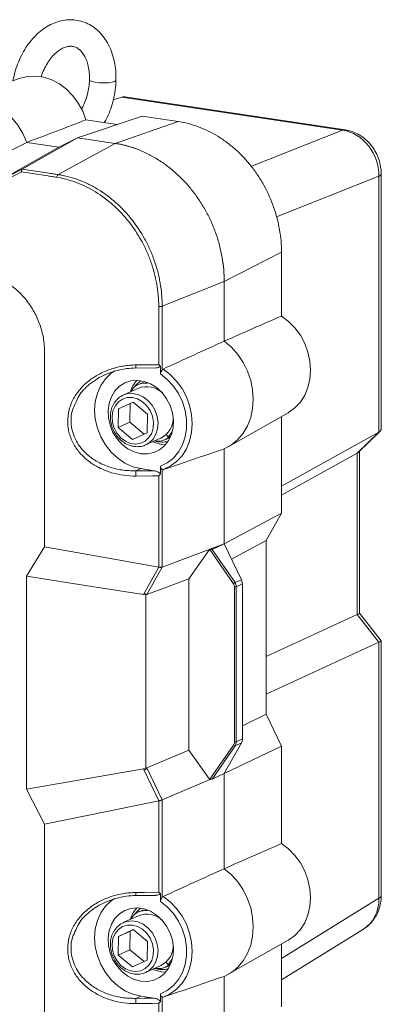
# Model space of a CAD drawing. Units: millimetres. Extents: x 1 to 841, y 0 to 593.
# Drawn here: x 708 to 751, y 409 to 526 of the extents above; entities that cross this region are included whole.
import ezdxf

# ---------------------------------------------------------------- set-up
doc = ezdxf.new("R2010")
doc.units = ezdxf.units.MM

msp = doc.modelspace()

# ---------------------------------------------------------------- linework, layer by layer
at = {"color": 7, "linetype": 'Continuous', "lineweight": 15}
for p, q in [((708.27379507, 519.47898803), (700.50126233, 516.8533826)), ((719.34118801, 516.89264117), (720.35417781, 517.21416536)), ((746.6275763, 513.28815125), (720.35417781, 517.21416536)), ((746.93162704, 513.31986371), (720.72382357, 517.23607601)), ((722.7781272, 514.95613042), (715.09582149, 512.38054619)), ((719.78882429, 513.95393162), (716.09056157, 514.50656023)), ((727.05110126, 514.31762313), (722.7781272, 514.95613042)), ((727.05110126, 514.31762313), (719.55110142, 511.71479707)), ((735.72861326, 508.96552135), (746.6275763, 513.28815125)), ((708.50799696, 508.64560879), (715.09582149, 512.38054619)), ((715.09582149, 512.38054619), (712.84415603, 511.26811918)), ((719.55110142, 511.71479707), (715.09582149, 512.38054619)), ((705.7470609, 507.24445791), (712.84415603, 511.26811918)), ((712.84415603, 511.26811918), (709.05431129, 511.83443282)), ((712.77605379, 507.99169005), (719.55110142, 511.71479707)), ((705.7470609, 507.24445791), (708.50799696, 508.64560879)), ((708.40663394, 508.31519478), (705.64569835, 506.91404411)), ((750.95176944, 507.81897958), (738.75849731, 502.9830173)), ((750.95176944, 477.35563125), (750.95176944, 507.81897958)), ((751.22424983, 477.78202206), (751.22424983, 508.11273326)), ((739.35949725, 498.75015692), (732.54029576, 495.28626779)), ((739.35949725, 491.16418594), (739.35949725, 498.75015692)), ((725.15365512, 492.34235174), (732.54029576, 495.28626779)), ((732.54029576, 488.1758373), (732.54029576, 495.28626779)), ((725.15365512, 492.34235174), (725.15352992, 484.74964276)), ((711.15758721, 463.71626014), (711.15758721, 486.91641797)), ((724.95068353, 484.27736768), (724.95068353, 485.20128468)), ((722.0202557, 484.97257865), (724.41475754, 485.0021103)), ((722.9054594, 483.26114238), (722.40545932, 483.03699847)), ((722.32974354, 482.56470202), (720.52974334, 481.75778401)), ((719.95347889, 480.12209805), (721.71070399, 480.92475958)), ((719.95347889, 480.12209805), (721.35347838, 480.74970065)), ((721.30197538, 478.52742469), (721.35347838, 480.74970065)), ((721.35347838, 480.74970065), (721.71992263, 480.91708395)), ((721.71070399, 480.92475958), (723.41643255, 479.5051442)), ((719.9019759, 477.89982209), (719.95347889, 480.12209805)), ((723.41643255, 479.5051442), (723.36492955, 477.28287184)), ((733.0253995, 475.60502876), (740.15684515, 479.66070106)), ((719.9019759, 477.89982209), (721.30197538, 478.52742469)), ((722.99848347, 477.11548603), (721.30197538, 478.52742469)), ((739.35949725, 467.71060773), (739.35949725, 479.20724386)), ((721.60770446, 476.48020851), (719.9019759, 477.89982209)), ((723.36492955, 477.28287184), (721.60770446, 476.48020851)), ((725.86630609, 476.7453512), (725.62443172, 477.0580854)), ((725.86630609, 476.7453512), (726.28916387, 477.34810345)), ((750.95176944, 477.35563125), (739.35949527, 470.93253576)), ((748.35368796, 474.84608355), (750.95176944, 477.35563125)), ((748.48608763, 474.94239561), (751.08416265, 477.45194517)), ((723.18866442, 475.82649888), (724.98866463, 476.63341689)), ((723.18866442, 475.82649888), (723.44365005, 475.96079011)), ((725.08420077, 475.89120479), (725.5638845, 475.85257689)), ((725.65413261, 476.49338583), (726.11137474, 476.69836187)), ((726.19624667, 476.89325952), (725.86630609, 476.7453512)), ((732.54029576, 464.04387039), (732.54029576, 475.36138225)), ((739.35949652, 469.86253998), (748.35368796, 474.84608355)), ((748.35368796, 455.62692161), (748.35368796, 474.84608355)), ((748.62617481, 455.78803719), (748.62617481, 475.07770798)), ((722.01408705, 472.73357225), (722.60920078, 473.00035443)), ((722.60920078, 473.00035443), (724.21305252, 472.76069208)), ((724.95068353, 472.35565888), (724.95068353, 473.27957588)), ((725.15352992, 472.8997733), (725.15352992, 461.2830619)), ((724.75798854, 461.27681102), (724.75798854, 472.15489458)), ((739.35949725, 467.71060773), (732.54029576, 464.04387039)), ((737.54083892, 464.4567398), (739.35949725, 467.71060773)), ((737.54083892, 464.4567398), (733.40931766, 462.23518672)), ((737.54083892, 443.76659949), (737.54083892, 464.4567398)), ((708.99252576, 460.19544694), (711.15758721, 463.71626014)), ((725.15352992, 461.2830619), (732.54029576, 464.04387039)), ((730.79844405, 463.36171655), (728.32815848, 459.89543545)), ((730.79844405, 463.36171655), (732.54029576, 464.04387039)), ((730.79844405, 463.36171655), (730.82960641, 463.36171727)), ((733.64499125, 459.28253836), (730.82960641, 463.36171727)), ((731.10044544, 463.39840315), (732.54029576, 464.04387039)), ((731.10044544, 463.39840315), (733.83249274, 459.43996591)), ((732.54029576, 464.04387039), (734.58933029, 459.7792469)), ((722.93299643, 458.01800103), (724.7574746, 461.27689698)), ((725.15226586, 461.28258328), (723.33484459, 458.02918185)), ((708.99252576, 434.86267237), (708.99252576, 460.19544694)), ((723.33484459, 458.02918185), (728.32815848, 459.89543545)), ((728.32815848, 459.89543545), (728.32815848, 439.49229627)), ((733.83249274, 459.43996591), (734.58933029, 459.7792469)), ((733.76102106, 440.46741608), (733.76102106, 458.92031571)), ((734.7053572, 459.27894609), (733.97752599, 458.95266828)), ((733.97752599, 458.95266828), (733.97752599, 440.49976866)), ((734.7053572, 459.27894609), (734.7053572, 440.82604646)), ((723.19530381, 437.17796683), (723.19530381, 458.11840866)), ((737.54084026, 450.63314197), (748.35368796, 455.62692161)), ((750.95176944, 452.3409152), (748.35368796, 455.62692161)), ((751.22259105, 452.50681123), (748.62617429, 455.79071572)), ((751.22424983, 422.17132054), (751.22424983, 452.50203175)), ((737.54083994, 446.14724705), (750.95176944, 452.3409152)), ((750.95176944, 421.87756686), (750.95176944, 452.3409152)), ((737.54083892, 443.76659949), (734.70535709, 442.41062888)), ((739.35949725, 439.96921007), (737.54083892, 443.76659949)), ((733.97752599, 440.49976866), (734.7053572, 440.82604646)), ((723.33484459, 437.37841833), (728.32815848, 439.49229627)), ((728.32815848, 439.49229627), (730.79844405, 436.02601532)), ((730.82960641, 436.02601604), (733.64499125, 440.10519469)), ((733.83249274, 440.02114029), (731.10044544, 436.06270192)), ((734.58933029, 440.36042128), (732.54029576, 436.70816916)), ((739.35949725, 439.96921007), (732.54029576, 436.70816916)), ((734.58933029, 440.36042128), (733.83249274, 440.02114029)), ((739.35949725, 428.37900594), (739.35949725, 439.96921007)), ((724.7574746, 433.46962515), (722.93299643, 437.27397356)), ((723.33484459, 437.37841833), (725.15226586, 433.58051743)), ((725.15352992, 433.58104102), (730.93953532, 436.03050176)), ((730.82960641, 436.02601604), (730.79844405, 436.02601532)), ((731.10044544, 436.06270192), (732.54029576, 436.70816916)), ((732.54029576, 425.3906573), (732.54029576, 436.70816916)), ((711.15758721, 430.69481218), (708.99252576, 434.86267237)), ((724.75798854, 422.59164725), (724.75798854, 433.46973081)), ((725.15226586, 433.58050844), (725.15352992, 433.58104102)), ((725.15352992, 433.58104102), (725.15352992, 421.96432962)), ((711.15758721, 407.49465435), (711.15758721, 430.69481218)), ((722.0202557, 422.18740045), (724.41475754, 422.2169321)), ((724.95068353, 421.49218947), (724.95068353, 422.41610647)), ((739.35949527, 414.69832674), (750.95176944, 421.87756686)), ((722.32974354, 419.77952382), (720.52974334, 418.9726058)), ((722.9054594, 420.47596237), (722.40545932, 420.25181847)), ((719.9019759, 415.11464569), (719.95347889, 417.33691804)), ((719.95347889, 417.33691804), (721.71070399, 418.13958138)), ((719.95347889, 417.33691804), (721.35347838, 417.96452064)), ((721.30197538, 415.74224829), (721.35347838, 417.96452064)), ((721.35347838, 417.96452064), (721.71992263, 418.13190755)), ((721.71070399, 418.13958138), (723.41643255, 416.71996779)), ((739.359494, 412.16367663), (749.10617905, 418.19992053)), ((723.41643255, 416.71996779), (723.36492955, 414.49769184)), ((733.0253995, 412.81985056), (740.15684515, 416.87552285)), ((739.35949725, 408.92966089), (739.35949725, 416.42206386)), ((719.9019759, 415.11464569), (721.30197538, 415.74224829)), ((721.60770446, 413.6950303), (719.9019759, 415.11464569)), ((722.99848347, 414.33030783), (721.30197538, 415.74224829)), ((723.36492955, 414.49769184), (721.60770446, 413.6950303)), ((723.18866442, 413.04132067), (724.98866463, 413.84823869)), ((725.86630609, 413.960173), (725.62443172, 414.27290719)), ((725.65413261, 413.70820583), (726.11137474, 413.91318187)), ((725.86630609, 413.960173), (726.28916387, 414.56292524)), ((726.19624667, 414.10808131), (725.86630609, 413.960173)), ((723.18866442, 413.04132067), (723.44365005, 413.17561191)), ((725.08420077, 413.10602478), (725.5638845, 413.06740049)), ((732.54029576, 405.46577176), (732.54029576, 412.57620224)), ((722.01408705, 409.94839404), (722.60920078, 410.21517623)), ((722.60920078, 410.21517623), (724.21305252, 409.97551387)), ((724.95068353, 409.57048067), (724.95068353, 410.49439767))]:
    msp.add_line(p, q, dxfattribs=at)
at = {"color": 7, "linetype": 'Continuous', "lineweight": 15, "flags": 128}
for points in [[(708.27379507, 519.47898803), (708.2752404, 519.47947013), (709.18004321, 519.6891108), (710.12328615, 519.72294917), (711.07945645, 519.58006936), (712.02269939, 519.26433483), (712.92750219, 518.78428616), (713.76940063, 518.15290597), (714.52562098, 517.38726745), (715.17571884, 516.50807193), (715.70211144, 515.53910151), (716.09056157, 514.50656023)], [(716.50963168, 519.29577851), (716.56409381, 519.205198), (716.79617888, 519.09290024), (717.18360224, 519.00010006), (717.67963878, 518.93798554), (718.22445964, 518.91405451), (718.75234457, 518.93118891), (719.19963097, 518.98732556), (719.51236354, 519.07569278), (719.65282834, 519.18563047), (719.65852458, 519.21251715)], [(709.05431129, 511.83443282), (708.58335119, 512.89247348), (707.98167208, 513.87739695), (707.26362731, 514.76572739), (706.44633507, 515.53627097), (705.54928481, 516.17066046), (704.59386299, 516.65377514), (703.60285299, 516.97408544), (702.59988672, 517.12395794), (701.60887995, 517.09981891), (700.65345812, 516.90224014), (699.75640786, 516.53594174), (699.58517751, 516.44271811)], [(699.58517751, 516.44271811), (699.75640786, 516.53594174), (700.65345812, 516.90224014), (701.60887995, 517.09981891), (702.59988672, 517.12395794), (703.60285299, 516.97408544), (704.59386299, 516.65377514), (705.54928481, 516.17066046), (706.44633507, 515.53627097), (707.26362731, 514.76572739), (707.98167208, 513.87739695), (708.58335119, 512.89247348), (709.05431129, 511.83443282)], [(746.93212809, 513.31978966), (746.86191196, 513.32604857), (746.6275763, 513.28815125)], [(724.75798854, 485.37682726), (724.75798854, 488.81145985), (724.75736917, 492.28542893)], [(739.35949725, 491.16418594), (740.20087627, 490.52748943), (740.95560612, 489.75658255), (741.60320045, 488.87239238), (742.12607649, 487.89892054), (742.51004544, 486.86259412), (742.74467377, 485.79154965), (742.82359943, 484.71485893), (742.74467377, 483.66175941), (742.51004544, 482.66083561), (742.12607649, 481.73926157), (741.60320045, 480.92205567), (740.95560612, 480.23140277), (740.20087627, 479.68605331), (740.15684515, 479.66070106)], [(732.54029576, 475.36138225), (733.39100494, 475.83316428), (734.14859965, 476.4581994), (734.79489705, 477.22149176), (735.31439849, 478.10473155), (735.6946315, 479.08673146), (735.9264853, 480.14393071), (736.00439149, 481.25097077), (735.9264853, 482.38129734), (735.6946315, 483.50778807), (735.31439849, 484.60342205), (734.79489705, 485.64191925), (734.14859965, 486.59836488), (733.39100494, 487.44981001), (732.54029576, 488.1758373)], [(732.54029576, 488.1758373), (733.39100494, 487.44981001), (734.14859965, 486.59836488), (734.79489705, 485.64191925), (735.31439849, 484.60342205), (735.6946315, 483.50778807), (735.9264853, 482.38129734), (736.00439149, 481.25097077), (735.9264853, 480.14393071), (735.6946315, 479.08673146), (735.31439849, 478.10473155), (734.79489705, 477.22149176), (734.14859965, 476.4581994), (733.39100494, 475.83316428), (732.54029576, 475.36138225)], [(722.03788793, 485.34327967), (723.03675461, 485.35559887), (724.75798854, 485.37682726)], [(719.50171585, 484.64637845), (719.07758722, 484.35040604), (718.40038931, 483.6962831), (717.85107137, 482.90336269), (717.44632572, 481.99574234), (717.19845708, 481.0009963), (717.11498893, 479.94935281), (717.19845708, 478.87276416), (717.44632572, 477.80394227), (717.85107137, 476.77536024), (718.40038931, 475.81827331), (719.07758722, 474.96176042), (719.86209486, 474.23184927), (720.73007064, 473.65071499), (721.65514364, 473.23601689), (722.60920078, 473.00035443)], [(722.01408705, 484.98957894), (722.01873412, 484.97364071), (722.02026368, 484.97257887)], [(724.95068353, 473.27957588), (725.76639493, 473.69089425), (726.48735941, 474.26538562), (727.091955, 474.98580451), (727.56202467, 475.83053745), (727.88346349, 476.77423487), (728.04663803, 477.78857431), (728.04663803, 478.84311876), (727.88346349, 479.9062243), (727.56202467, 480.94598464), (727.091955, 481.93120188), (726.48735941, 482.8323093), (725.76639493, 483.62226523), (724.95068353, 484.27736768)], [(725.27238385, 484.85863301), (726.1149243, 484.21149324), (726.87001548, 483.43119823), (727.5174485, 482.53862642), (728.03990514, 481.5576535), (728.42340307, 480.51453181), (728.65768297, 479.43716312), (728.73647958, 478.35437088), (728.65768297, 477.29513128), (728.42340307, 476.28777913), (728.03990514, 475.35926725), (727.5174485, 474.53443494), (726.87001548, 473.83535398), (726.1149243, 473.28072438), (725.27238385, 472.88538498)], [(722.60920078, 474.78169265), (723.39368906, 474.75344366), (724.14605088, 474.90430497), (724.83550188, 475.2280996), (725.43380638, 475.71156958), (725.91646467, 476.3349254), (726.26373241, 477.07264368), (726.46137563, 477.89452556), (726.50131594, 478.76691555), (726.38190797, 479.65410655), (726.10804909, 480.51977544), (725.69094711, 481.32847688), (725.14767506, 482.04710245), (724.50048078, 482.64623959), (723.77585779, 483.10135041), (723.00346775, 483.3938071), (722.21494027, 483.51163616), (721.44255022, 483.4500148), (720.71792724, 483.21146371), (720.07073295, 482.80574607), (719.5274609, 482.24948197), (719.11035892, 481.565435), (718.83649359, 480.78161213), (718.71709207, 479.93010625), (718.75703238, 479.04577976), (718.9546756, 478.16483052), (719.30193689, 477.3233293), (719.78460163, 476.55572598), (720.38290613, 475.89344762), (721.07235068, 475.36360567), (721.82471895, 474.98789368), (722.60920078, 474.78169265)], [(723.44365005, 475.96079011), (723.61226396, 476.07421006), (724.07281635, 476.52251133), (724.4140382, 477.09316727), (724.61752084, 477.75541899), (724.6723081, 478.47355635), (724.57543834, 479.20887181), (724.33213154, 479.92171954), (723.95551186, 480.57367267), (723.46587854, 481.1295826), (722.88962831, 481.55948158), (722.25782944, 481.8401884), (721.6045441, 481.95657735), (720.964983, 481.90237219), (720.59157016, 481.78441007)], [(719.55419197, 480.45441048), (719.29983222, 479.86337659), (719.19372263, 479.19940262), (719.24252852, 478.50420144), (719.44318501, 477.82146167), (719.78307767, 477.1940787), (720.24085553, 476.66147482), (720.78775383, 476.2571148), (721.38941358, 476.00640599), (722.00801731, 475.9251036), (722.60470872, 476.01831224), (723.1419865, 476.28017853), (723.5860982, 476.6942459), (723.90913721, 477.23449784), (724.09080431, 477.86699094), (724.11968521, 478.5519796), (723.99396035, 479.24642592), (723.72154036, 479.90669445), (723.31953052, 480.49129855), (722.81320487, 480.96350063), (722.23436077, 481.29364143), (721.61937683, 481.46096671), (721.00690287, 481.45496564), (720.43540805, 481.27601779), (719.94081285, 480.9353656), (719.55419197, 480.45441048)], [(724.0378357, 476.20717093), (724.29971894, 476.09740582), (725.08420077, 475.89120479)], [(722.01408705, 472.73357225), (723.01295373, 472.74589145), (724.21305252, 472.76069208)], [(724.75798854, 472.15489458), (724.01509546, 472.14573147), (722.03788793, 472.12134699)], [(711.15758721, 463.71626014), (718.77367921, 462.35019223), (724.7577482, 461.27685419)], [(708.99252576, 460.19544694), (716.79918963, 458.97607739), (722.93299643, 458.01800103)], [(708.99252576, 434.86267237), (716.7991887, 436.21300042), (722.93299596, 437.27397335)], [(711.15758721, 430.69481218), (718.77366165, 432.24873561), (724.75772139, 433.46967457)], [(739.35949725, 428.37900594), (740.20087627, 427.74231123), (740.95560612, 426.97140434), (741.60320045, 426.08721238), (742.12607649, 425.11374053), (742.51004544, 424.07741412), (742.74467377, 423.00636964), (742.82359943, 421.92968252), (742.74467377, 420.87657941), (742.51004544, 419.8756556), (742.12607649, 418.95408157), (741.60320045, 418.13687567), (740.95560612, 417.44622457), (740.20087627, 416.90087511), (740.15684515, 416.87552285)], [(732.54029576, 412.57620224), (733.39100494, 413.04798787), (734.14859965, 413.6730194), (734.79489705, 414.43631356), (735.31439849, 415.31955335), (735.6946315, 416.30155146), (735.9264853, 417.35875071), (736.00439149, 418.46579436), (735.9264853, 419.59611734), (735.6946315, 420.72260806), (735.31439849, 421.81824384), (734.79489705, 422.85674105), (734.14859965, 423.81318487), (733.39100494, 424.66463361), (732.54029576, 425.3906573)], [(732.54029576, 425.3906573), (733.39100494, 424.66463361), (734.14859965, 423.81318487), (734.79489705, 422.85674105), (735.31439849, 421.81824384), (735.6946315, 420.72260806), (735.9264853, 419.59611734), (736.00439149, 418.46579436), (735.9264853, 417.35875071), (735.6946315, 416.30155146), (735.31439849, 415.31955335), (734.79489705, 414.43631356), (734.14859965, 413.6730194), (733.39100494, 413.04798787), (732.54029576, 412.57620224)], [(722.01408705, 422.20440073), (722.01873412, 422.1884625), (722.02026368, 422.18740246)], [(722.03788793, 422.55809967), (723.03675461, 422.57041886), (724.75798854, 422.59164725)], [(725.27238385, 422.0734548), (726.1149243, 421.42631503), (726.87001548, 420.64602003), (727.5174485, 419.75344821), (728.03990514, 418.7724753), (728.42340307, 417.72935181), (728.65768297, 416.65198311), (728.73647958, 415.56919448), (728.65768297, 414.50995128), (728.42340307, 413.50259913), (728.03990514, 412.57408904), (727.5174485, 411.74925673), (726.87001548, 411.05017577), (726.1149243, 410.49554618), (725.27238385, 410.10020678)], [(719.50171585, 421.86119845), (719.07758722, 421.56522964), (718.40038931, 420.91110309), (717.85107137, 420.11818449), (717.44632572, 419.21056413), (717.19845708, 418.2158199), (717.11498893, 417.1641764), (717.19845708, 416.08758775), (717.44632572, 415.01876407), (717.85107137, 413.99018204), (718.40038931, 413.0330933), (719.07758722, 412.17658401), (719.86209486, 411.44667107), (720.73007064, 410.86553499), (721.65514364, 410.45083689), (722.60920078, 410.21517623)], [(722.60920078, 411.99651264), (723.39368906, 411.96826365), (724.14605088, 412.11912677), (724.83550188, 412.4429214), (725.43380638, 412.92639317), (725.91646467, 413.549749), (726.26373241, 414.28746547), (726.46137563, 415.10934556), (726.50131594, 415.98173914), (726.38190797, 416.86893015), (726.10804909, 417.73459543), (725.69094711, 418.54329688), (725.14767506, 419.26192604), (724.50048078, 419.86105958), (723.77585779, 420.31617221), (723.00346775, 420.60862889), (722.21494027, 420.72645796), (721.44255022, 420.6648366), (720.71792724, 420.4262837), (720.07073295, 420.02056967), (719.5274609, 419.46430197), (719.11035892, 418.780255), (718.83649359, 417.99643572), (718.71709207, 417.14492984), (718.75703238, 416.26059976), (718.9546756, 415.37965232), (719.30193689, 414.53815289), (719.78460163, 413.77054958), (720.38290613, 413.10826942), (721.07235068, 412.57842747), (721.82471895, 412.20271367), (722.60920078, 411.99651264)], [(724.95068353, 410.49439767), (725.76639493, 410.90571784), (726.48735941, 411.48020742), (727.091955, 412.20062631), (727.56202467, 413.04535924), (727.88346349, 413.98905487), (728.04663803, 415.00339431), (728.04663803, 416.05793876), (727.88346349, 417.12104429), (727.56202467, 418.16080643), (727.091955, 419.14602368), (726.48735941, 420.0471311), (725.76639493, 420.83708883), (724.95068353, 421.49218947)], [(719.55419197, 417.66923228), (719.29983222, 417.07820019), (719.19372263, 416.41422262), (719.24252852, 415.71902504), (719.44318501, 415.03628166), (719.78307767, 414.40889869), (720.24085553, 413.87629482), (720.78775383, 413.47193659), (721.38941358, 413.22122778), (722.00801731, 413.1399236), (722.60470872, 413.23313224), (723.1419865, 413.49500032), (723.5860982, 413.9090677), (723.90913721, 414.44932143), (724.09080431, 415.08181093), (724.11968521, 415.76679959), (723.99396035, 416.46124952), (723.72154036, 417.12151624), (723.31953052, 417.70611855), (722.81320487, 418.17832423), (722.23436077, 418.50846142), (721.61937683, 418.67578671), (721.00690287, 418.66978564), (720.43540805, 418.49083779), (719.94081285, 418.1501856), (719.55419197, 417.66923228)], [(723.44365005, 413.17561191), (723.61226396, 413.28903185), (724.07281635, 413.73733133), (724.4140382, 414.30798726), (724.61752084, 414.97023898), (724.6723081, 415.68837634), (724.57543834, 416.42369181), (724.33213154, 417.13654133), (723.95551186, 417.78849266), (723.46587854, 418.34440259), (722.88962831, 418.77430158), (722.25782944, 419.05501019), (721.6045441, 419.17139915), (720.964983, 419.11719219), (720.59157016, 418.99923006)], [(724.0378357, 413.42199092), (724.29971894, 413.31222581), (725.08420077, 413.10602478)], [(722.01408705, 409.94839404), (723.01295373, 409.96071324), (724.21305252, 409.97551387)], [(724.75798854, 409.36971458), (724.01509546, 409.36055146), (722.03788793, 409.33616699)], [(725.15352992, 410.1145933), (725.15352992, 409.14866911), (725.15352992, 405.28496517), (725.15365512, 402.52185571)]]:
    msp.add_lwpolyline(points, dxfattribs=at)
at = {"color": 7, "linetype": 'Continuous', "lineweight": 15}
for centre, radius, start, end in [((713.08212437, 507.58347302), 0.51021598, 126.8616146721, 167.9183818114), ((750.85672736, 508.18041303), 0.37372066, 284.7328889566, 349.5513716575), ((720.00780537, 485.25402664), 2.03204363, 352.0386660195, 2.5174005207), ((724.95495943, 481.07859073), 3.72996146, 139.2441136843, 163.7659286334), ((724.28842188, 481.02351695), 2.96108102, 124.1942392733, 144.8773999692), ((721.50709661, 479.59905492), 2.36938089, 112.7306204782, 149.8264947758), ((723.32800489, 480.08526275), 2.67285331, 46.4086639593, 111.9304932698), ((723.76781755, 479.04865043), 2.70625583, 296.8155871149, 1.4296201629), ((725.13125671, 479.22790896), 3.06719194, 252.9845838709, 283.7931770622), ((716.45833476, 472.21101147), 5.58027358, 359.0793251791, 5.3732956552), ((733.21923242, 459.98000546), 0.81714805, 301.4013821801, 318.6327221613), ((733.54432611, 459.27329092), 1.16104487, 0.2790748482, 25.8347088495), ((733.78301447, 459.51374153), 0.59383324, 267.877488285, 289.1202852214), ((733.75442741, 440.81573543), 0.95098569, 331.3941643355, 0.621239892), ((733.92697787, 440.48306828), 0.47149221, 233.2680101987, 258.4398857549), ((733.78301447, 441.0608419), 0.59383324, 267.877488285, 289.1202852215), ((720.00787329, 422.46884614), 2.03197579, 352.0385151104, 2.5174986651), ((750.85678468, 422.23892362), 0.37363192, 284.7273785573, 349.5757757642), ((724.95273118, 418.29504946), 3.72720491, 139.240813087, 163.5057048695), ((724.28831834, 418.23843807), 2.96093919, 124.1936817245, 144.877819283), ((723.32800252, 417.30007217), 2.67286391, 46.4088101479, 111.9303470812), ((721.5070694, 416.81390592), 2.36934178, 112.7303031567, 149.8268120972), ((723.76782032, 416.26347052), 2.70625306, 296.8155511214, 1.4296195797), ((725.13124642, 416.44248), 3.06695087, 252.9834067279, 283.7944806815), ((716.45826619, 409.42583034), 5.58034213, 359.0793480938, 5.3732596687)]:
    msp.add_arc(centre, radius, start, end, dxfattribs=at)
for centre, major_axis, ratio, start_param, end_param in [((721.8012105, 514.54732717), (-1.58171876, 2.60586731), 0.4466124407, 5.9274684361, 6.1751677231), ((746.55621499, 508.430077), (-1.94505804, 4.60651419), 0.8557934912, 4.2405481909, 5.808605462), ((748.72424972, 478.64826351), (2.46472978, -1.04603734), 0.4000412068, 5.9801212472, 6.4513601452), ((746.12617351, 476.1387146), (2.46472978, -1.04603734), 0.4000412068, 5.9801212472, 6.1150104692), ((730.82960897, 463.42642146), (0.30046261, 0), 0.2153504627, 4.7123889804, 5.8353529103), ((732.89499311, 458.98502089), (1.07375498, -0.15484076), 0.8884550942, 0.1274254157, 0.6510241913), ((732.89499311, 458.92031613), (0.8660254, 0), 0.8365163037, 0, 0.5235987756), ((746.12617351, 454.92179646), (2.49958465, 0.86877515), 0.0524523659, 5.7937176747, 6.2649565728), ((748.72424972, 451.63579042), (2.49958465, 0.86877515), 0.0524523659, 5.7937176747, 6.3014140416), ((732.89499311, 440.46741638), (0.8660254, 0), 0.8365163037, 5.7595865316, 6.2831853072), ((732.89499311, 440.53212114), (1.07375498, -0.15484076), 0.8884550942, 5.8870119473, 6.4106107229), ((730.82960897, 436.09072057), (0.30046261, 0), 0.2153504627, 4.7123889804, 5.8353529103), ((746.55621499, 422.50191251), (-2.34527128, 4.41951645), 0.841285737, 3.1976663449, 4.1631416753)]:
    msp.add_ellipse(centre, major_axis=major_axis, ratio=ratio, start_param=start_param, end_param=end_param, dxfattribs=at)
for points, knots in [([(718.26303944, 514.1819276), (718.37879517, 514.38573448), (718.67693736, 514.91066248), (719.04621273, 515.83873845), (719.37399762, 516.93220727), (719.58607473, 518.06600179), (719.66503176, 519.03559077), (719.66251322, 519.99600563), (719.57960776, 520.93461804), (719.35785785, 521.99573421), (719.01205298, 522.99183499), (718.54534344, 523.8995148), (717.96562727, 524.69525349), (717.28686121, 525.35743203), (716.5287914, 525.8694719), (715.7142311, 526.22222524), (714.86521763, 526.41374805), (714.00111592, 526.4466076), (713.13714927, 526.32556215), (712.28549276, 526.05520927), (711.456854, 525.63920304), (710.66366316, 525.08193003), (709.92062868, 524.39120498), (709.24313133, 523.57964558), (708.64669125, 522.66424522), (708.14042731, 521.66502464), (707.74528553, 520.60124452), (707.50349902, 519.76706423), (707.43303098, 519.29092151), (707.41808341, 519.18992291)], [0, 0, 0, 0, 0.0253803634, 0.0653700383, 0.1053635348, 0.145393024, 0.1864062488, 0.2083327891, 0.2486080673, 0.2890841586, 0.3296932495, 0.37025437, 0.4104891059, 0.4500590482, 0.4887146218, 0.5264374145, 0.5634590619, 0.6001622515, 0.6368645003, 0.6739780309, 0.7117829807, 0.7503655488, 0.7896189148, 0.8293226919, 0.8692547882, 0.9092426559, 0.9492315737, 0.9892310861, 1, 1, 1, 1]), ([(710.75788555, 519.61804511), (710.76656416, 519.6505896), (710.85108509, 519.9675402), (711.09677951, 520.53158491), (711.48638781, 521.2731301), (711.94310361, 521.91494265), (712.4343239, 522.44287421), (712.93969368, 522.84374904), (713.43469891, 523.11420163), (713.90085838, 523.2600746), (714.33387837, 523.29323707), (714.73262172, 523.22038981), (715.11323684, 523.03740416), (715.47364185, 522.73832021), (715.80787664, 522.31891064), (716.10168854, 521.77016031), (716.33242742, 521.0963337), (716.47435518, 520.34998815), (716.51661479, 519.73450213), (716.51101091, 519.38224598), (716.50965061, 519.29673813)], [0, 0, 0, 0, 0.006902415, 0.0672225687, 0.1272700503, 0.1869305336, 0.2461822766, 0.3051903539, 0.3643220455, 0.4244635862, 0.4874760705, 0.5566663432, 0.6245592609, 0.6854445515, 0.7432578849, 0.8048512498, 0.8650888568, 0.9250219907, 0.9817995834, 1, 1, 1, 1]), ([(716.50965061, 519.29673813), (716.5032377, 519.15257895), (716.48411909, 518.72280115), (716.37828856, 517.99217279), (716.15648374, 517.13496682), (715.88471945, 516.39304523), (715.6598679, 515.97924053), (715.56850094, 515.81109371)], [0, 0, 0, 0, 0.1203685634, 0.358851493, 0.5978284349, 0.8365802246, 1, 1, 1, 1]), ([(739.35949555, 498.75015602), (739.35949555, 499.65695284), (739.27986198, 500.55952168), (739.04560068, 501.91016295), (738.94827875, 502.35943426), (738.71435262, 503.25611215), (738.57693974, 503.70528456), (738.11417878, 505.02063309), (737.73663273, 505.86514013), (737.06730493, 507.08429085), (736.8261934, 507.48369916), (736.31195952, 508.26003715), (736.04143672, 508.63329738), (735.19024988, 509.71054521), (734.57144228, 510.37104634), (733.56331331, 511.27455903), (733.21402709, 511.56052968), (732.50394783, 512.09046882), (732.14148563, 512.33604985), (731.40146902, 512.78934388), (731.02417479, 512.99689746), (730.25432511, 513.37358619), (729.86025767, 513.54322503), (728.66757063, 513.98720261), (727.86396685, 514.19615742), (727.05109837, 514.31762374)], [0, 0, 0, 0, 0.125, 0.125, 0.1875, 0.1875, 0.25, 0.25, 0.375, 0.375, 0.4375, 0.4375, 0.5, 0.5, 0.625, 0.625, 0.6875, 0.6875, 0.75, 0.75, 0.8125, 0.8125, 0.875, 0.875, 1, 1, 1, 1]), ([(751.22424983, 508.11273326), (751.21724286, 508.31536787), (751.20007005, 508.81198859), (751.03588668, 509.597403), (750.71863192, 510.43939098), (750.26205954, 511.22397493), (749.67998573, 511.9236479), (748.98785581, 512.51246305), (748.20777218, 512.9631647), (747.50731828, 513.21658287), (747.07446813, 513.29423756), (746.93162704, 513.31986371)], [0, 0, 0, 0, 0.0828200915, 0.2029770467, 0.324086348, 0.446293615, 0.5693579474, 0.6929642106, 0.8165824023, 0.9394719625, 1, 1, 1, 1]), ([(732.54029257, 495.28626702), (732.54029257, 495.76119265), (732.51955514, 496.2369601), (732.43660543, 497.19017867), (732.37449997, 497.66701398), (732.20838691, 498.62483145), (732.10505024, 499.10123055), (731.92010671, 499.80928663), (731.85344235, 500.04436924), (731.7100806, 500.51266228), (731.63315652, 500.74651705), (731.47018211, 501.20977706), (731.3845691, 501.43808886), (731.20373307, 501.89193767), (731.10873646, 502.11683107), (730.90958602, 502.56255586), (730.80543219, 502.78338725), (730.58796734, 503.22098803), (730.47498002, 503.43716781), (730.23855332, 503.86782378), (730.11562849, 504.08123828), (729.86230022, 504.50069835), (729.73157272, 504.70733426), (729.46199099, 505.11441779), (729.32313675, 505.31486542), (729.03730156, 505.70957241), (728.88990374, 505.90435933), (728.58864879, 506.28563466), (728.43554952, 506.47124471), (728.12190931, 506.8355713), (727.96178471, 507.01376089), (727.63492656, 507.36219266), (727.46819299, 507.53243484), (727.12811689, 507.86497179), (726.95505939, 508.0270111), (726.60119525, 508.34416413), (726.42121347, 508.49848657), (726.05686407, 508.79708742), (725.87221085, 508.94162181), (725.31081565, 509.36092685), (724.92650548, 509.62148064), (724.13858753, 510.10413493), (723.73876506, 510.32392273), (723.12964503, 510.62165751), (722.92507348, 510.71555783), (722.51286726, 510.89266926), (722.3056402, 510.97572865), (721.88649261, 511.1317651), (721.67557762, 511.20431664), (721.25351488, 511.3375743), (721.04195886, 511.39843244), (720.40571686, 511.56369475), (719.97945691, 511.65078684), (719.55109837, 511.71479613)], [0, 0, 0, 0, 0.0625, 0.0625, 0.125, 0.125, 0.1875, 0.1875, 0.21875, 0.21875, 0.25, 0.25, 0.28125, 0.28125, 0.3125, 0.3125, 0.34375, 0.34375, 0.375, 0.375, 0.40625, 0.40625, 0.4375, 0.4375, 0.46875, 0.46875, 0.5, 0.5, 0.53125, 0.53125, 0.5625, 0.5625, 0.59375, 0.59375, 0.625, 0.625, 0.65625, 0.65625, 0.6875, 0.6875, 0.75, 0.75, 0.8125, 0.8125, 0.84375, 0.84375, 0.875, 0.875, 0.90625, 0.90625, 0.9375, 0.9375, 1, 1, 1, 1]), ([(732.54029257, 495.28626702), (732.53989742, 495.3726061), (732.53910768, 495.5451621), (732.53270738, 495.80453832), (732.52248676, 496.06403786), (732.5080729, 496.32371639), (732.48956559, 496.58355891), (732.4669381, 496.84356935), (732.44019764, 497.10374648), (732.40934213, 497.36409086), (732.37437274, 497.62460098), (732.33528696, 497.88528182), (732.22734639, 498.5371084), (732.00190493, 499.57723261), (731.57165066, 500.98162853), (731.02753833, 502.34799252), (730.37266255, 503.6651397), (729.61306652, 504.92344204), (728.75552078, 506.10711814), (727.8115656, 507.20407095), (726.78843696, 508.20410356), (725.69495181, 509.10065643), (724.54067297, 509.88287766), (723.33878376, 510.54397594), (722.37439514, 510.95802608), (721.67609062, 511.20480941), (721.25379364, 511.33813913), (720.83010409, 511.4561379), (720.40501149, 511.5584351), (719.97852044, 511.64643969), (719.69367689, 511.69199394), (719.55109837, 511.71479613)], [0, 0, 0, 0, 0.0113772748, 0.0227384531, 0.0340871299, 0.0454269122, 0.0567614153, 0.0680942597, 0.0794290674, 0.0907694587, 0.1021190483, 0.1134814422, 0.1248602345, 0.1874355379, 0.2500214794, 0.3122733023, 0.3745360979, 0.4371493514, 0.4997738511, 0.5620664939, 0.6243708515, 0.6868866123, 0.7494144292, 0.8119126196, 0.8744233101, 0.8953886177, 0.9163093614, 0.937208175, 0.9581077636, 0.9790308299, 1, 1, 1, 1]), ([(708.40663322, 508.31519409), (708.40674218, 508.32702044), (708.40708104, 508.36379812), (708.41076376, 508.41761517), (708.41833552, 508.4708766), (708.4292118, 508.52070361), (708.44438927, 508.56673745), (708.46515397, 508.60708476), (708.48121322, 508.62413005), (708.48883752, 508.63222249)], [0, 0, 0, 0, 0.08061643199, 0.25070173679, 0.38887475925, 0.50052257969, 0.6822460945, 0.84914292171, 1, 1, 1, 1]), ([(708.50799487, 508.64561055), (708.5042876, 508.64340809), (708.49695259, 508.6390504), (708.49152292, 508.63448195), (708.48883752, 508.63222249)], [0, 0, 0, 0, 0.505419996, 1, 1, 1, 1]), ([(708.48883752, 508.63222249), (709.20334811, 508.52545371), (710.275114, 508.36530054), (711.52550754, 508.17845518), (712.06139049, 508.09837859), (712.41864578, 508.0449942), (712.59685983, 508.01807468), (712.77605058, 507.99169199)], [0, 0, 0, 0, 0.5, 0.75, 0.875, 0.875, 1, 1, 1, 1]), ([(712.58321246, 507.69026197), (712.40912118, 507.71758559), (712.23527132, 507.74308359), (711.88721331, 507.79509363), (711.36512629, 507.8731087), (710.14692326, 508.05514386), (709.10274924, 508.211174), (708.40663322, 508.31519409)], [0, 0, 0, 0, 0.125, 0.125, 0.25, 0.5, 1, 1, 1, 1]), ([(724.75736685, 492.28543095), (724.75284012, 493.18147556), (724.67043061, 494.07902443), (724.47083877, 495.20293092), (724.42600312, 495.42819044), (724.3272928, 495.87506054), (724.27336411, 496.09706399), (724.09795157, 496.7588039), (723.96285533, 497.1942732), (723.65787004, 498.05436265), (723.48793529, 498.47896445), (723.20568729, 499.10729073), (723.10705324, 499.31530624), (722.90059035, 499.72845938), (722.79266734, 499.93369563), (722.23633921, 500.94170499), (721.73292455, 501.69882879), (720.89186288, 502.7621135), (720.59734938, 503.10455014), (720.13305289, 503.5992348), (719.97476492, 503.76067134), (719.65416429, 504.0737827), (719.49144942, 504.22588797), (718.66627751, 504.96484888), (717.96882508, 505.48676872), (716.86595712, 506.16494377), (716.48701889, 506.37441072), (715.72429737, 506.74928568), (715.33946302, 506.91556322), (714.17527436, 507.35356864), (713.38605989, 507.5642551), (712.58321246, 507.69026197)], [0, 0, 0, 0, 0.125, 0.125, 0.15625, 0.15625, 0.1875, 0.1875, 0.25, 0.25, 0.3125, 0.3125, 0.34375, 0.34375, 0.375, 0.375, 0.5, 0.5, 0.5625, 0.5625, 0.59375, 0.59375, 0.625, 0.625, 0.75, 0.75, 0.8125, 0.8125, 0.875, 0.875, 1, 1, 1, 1]), ([(712.77605058, 507.99169199), (712.82654703, 507.9842534), (712.87844303, 507.97625991), (712.98067484, 507.95980583), (713.13386121, 507.93410329), (713.28656087, 507.90534122), (713.591308, 507.8437537), (713.79360211, 507.79727653), (714.39789099, 507.64175456), (714.79728223, 507.5166062), (715.58947667, 507.22438412), (715.98227581, 507.05733404), (716.76083179, 506.67961388), (717.14765342, 506.46805797), (718.27304748, 505.78206447), (718.98444335, 505.25283646), (719.8258239, 504.50225988), (719.99171777, 504.3477051), (720.3185536, 504.02944203), (720.47991359, 503.86528629), (720.95309672, 503.36220248), (721.25311297, 503.01383312), (722.10946075, 501.93178577), (722.6215043, 501.1609179), (723.18650823, 500.13406444), (723.29607035, 499.92495676), (723.50554636, 499.5040068), (723.60555568, 499.2920672), (723.89153896, 498.65189186), (724.06344886, 498.21929034), (724.37126883, 497.34296433), (724.50726215, 496.89927112), (724.68320355, 496.22502808), (724.73717104, 495.99882862), (724.83566192, 495.5435025), (724.88024069, 495.31396147), (724.99872825, 494.62686683), (725.05788577, 494.16932945), (725.11643154, 493.48369417), (725.13092168, 493.25526249), (725.14510286, 492.91278673), (725.15030588, 492.74159204), (725.15268236, 492.57046486), (725.15363966, 492.45639556), (725.15380263, 492.39855898), (725.15365703, 492.34235017)], [0, 0, 0, 0, 0.0078125, 0.0078125, 0.015625, 0.03125, 0.03125, 0.0625, 0.0625, 0.125, 0.125, 0.1875, 0.1875, 0.25, 0.25, 0.375, 0.375, 0.40625, 0.40625, 0.4375, 0.4375, 0.5, 0.5, 0.625, 0.625, 0.65625, 0.65625, 0.6875, 0.6875, 0.75, 0.75, 0.8125, 0.8125, 0.84375, 0.84375, 0.875, 0.875, 0.9375, 0.9375, 0.96875, 0.96875, 0.984375, 0.9921875, 0.9921875, 1, 1, 1, 1]), ([(711.15758921, 486.91641631), (711.1571657, 486.98375575), (711.15631946, 487.11831143), (711.14945601, 487.32071656), (711.13849422, 487.52324485), (711.12303469, 487.72595568), (711.1031841, 487.92883323), (711.07891457, 488.13188022), (711.05023117, 488.33510024), (710.98421364, 488.7408586), (710.85277073, 489.34738519), (710.60931391, 490.14257322), (710.3007362, 490.91749314), (709.80601528, 491.91210515), (709.03936843, 493.06948998), (708.10445461, 494.06422347), (707.27899718, 494.73937587), (706.62563848, 495.18115015), (705.94523135, 495.55442729), (705.36061184, 495.80461682), (704.88628427, 495.96737591), (704.52794909, 496.06989548), (704.16780838, 496.15435603), (703.92701565, 496.19410617), (703.80646157, 496.21400727)], [0, 0, 0, 0, 0.0156782539, 0.0313278272, 0.0469581068, 0.0625785147, 0.0781984905, 0.0938274744, 0.1094748908, 0.1251501305, 0.1876684439, 0.2501919209, 0.312684443, 0.3751867574, 0.5000046425, 0.6248225276, 0.687305715, 0.7498173642, 0.8123217068, 0.8748591545, 0.9061723504, 0.9374165612, 0.9686672919, 1, 1, 1, 1]), ([(724.75736685, 492.28543095), (724.83634391, 492.2861618), (724.91437489, 492.2917577), (725.05155902, 492.31146148), (725.11059762, 492.3255529), (725.15365703, 492.34235017)], [0, 0, 0, 0, 0.5, 0.5, 1, 1, 1, 1]), ([(722.03788881, 472.12134604), (721.5443381, 472.11525904), (721.05774661, 472.1455311), (720.09800196, 472.27628488), (719.62484554, 472.37674966), (718.92585013, 472.58355472), (718.69357412, 472.66232951), (718.23829979, 472.83795189), (718.01619566, 472.9343421), (717.36655424, 473.24936125), (716.95551142, 473.49356501), (716.37515311, 473.91600829), (716.18777418, 474.06624026), (715.82632496, 474.38733939), (715.65405926, 474.55675766), (715.1700247, 475.08584337), (714.88774741, 475.46853426), (714.53295201, 476.09345485), (714.42721044, 476.30899806), (714.2453454, 476.74610675), (714.16850184, 476.96889045), (714.04360717, 477.42310103), (713.99554947, 477.65452592), (713.94630125, 478.00851908), (713.93368622, 478.1281059), (713.91658726, 478.36631443), (713.9120404, 478.48516291), (713.90891676, 479.07815212), (713.96850012, 479.54857621), (714.21260586, 480.48144035), (714.39243141, 480.92554195), (714.73945921, 481.55885344), (714.86904414, 481.76571172), (715.14929389, 482.16202225), (715.29975828, 482.35155965), (715.61994922, 482.71457962), (715.78968159, 482.88805736), (716.14769375, 483.21955374), (716.33670769, 483.37802213), (716.92051484, 483.82280918), (717.33440605, 484.08155005), (717.9889101, 484.41813198), (718.21367995, 484.52203322), (718.66918177, 484.71052459), (718.89967394, 484.79513095), (719.59895509, 485.02150604), (720.07548715, 485.13604718), (720.80540129, 485.25470513), (721.05157766, 485.2853231), (721.54387523, 485.32802291), (721.79059575, 485.3402293), (722.03788881, 485.34327918)], [0, 0, 0, 0, 0.0625, 0.0625, 0.125, 0.125, 0.15625, 0.15625, 0.1875, 0.1875, 0.25, 0.25, 0.28125, 0.28125, 0.3125, 0.3125, 0.375, 0.375, 0.40625, 0.40625, 0.4375, 0.4375, 0.46875, 0.46875, 0.484375, 0.484375, 0.5, 0.5, 0.5625, 0.5625, 0.625, 0.625, 0.65625, 0.65625, 0.6875, 0.6875, 0.71875, 0.71875, 0.75, 0.75, 0.8125, 0.8125, 0.84375, 0.84375, 0.875, 0.875, 0.9375, 0.9375, 0.96875, 0.96875, 1, 1, 1, 1]), ([(724.95068353, 485.20128468), (724.95020881, 485.20068214), (724.91830742, 485.16019086), (724.80934033, 485.07513074), (724.62365974, 485.00690421), (724.47494924, 485.01432409), (724.41458008, 485.01733619)], [0, 0, 0, 0, 0.0038345788, 0.2576884666, 0.6986579979, 1, 1, 1, 1]), ([(724.95068114, 485.20128519), (724.93917259, 485.21123886), (724.9134556, 485.23348132), (724.86973608, 485.27240791), (724.81712439, 485.32067141), (724.77865091, 485.35720719), (724.75799115, 485.37682643)], [0, 0, 0, 0, 0.1849127423, 0.4132057394, 0.6848990827, 1, 1, 1, 1]), ([(722.01408705, 484.98957894), (721.64677782, 484.96947535), (720.85179584, 484.92596436), (719.63795334, 484.66869715), (718.47077309, 484.25538866), (717.41761498, 483.70927717), (716.29688039, 482.89865236), (715.3377866, 481.96029707), (714.99234786, 481.11336182), (714.88736822, 480.85597621)], [0, 0, 0, 0, 0.1265865839, 0.2739763811, 0.4244859974, 0.5509737727, 0.6800164703, 0.9027562545, 1, 1, 1, 1]), ([(725.15356109, 484.74955717), (725.14738308, 484.74071971), (725.13396524, 484.72152591), (725.1107968, 484.68841376), (725.07881292, 484.6414791), (725.04643206, 484.58971441), (725.01305377, 484.52958654), (724.98755991, 484.47288346), (724.9663293, 484.40839663), (724.9531388, 484.34343946), (724.95150125, 484.29941602), (724.95068114, 484.27736866)], [0, 0, 0, 0, 0.0710191346, 0.1542442377, 0.2497066766, 0.4080597637, 0.4996778729, 0.631648898, 0.7497538295, 0.8746742891, 1, 1, 1, 1]), ([(723.40347899, 483.1807656), (723.16925889, 483.18563296), (722.54096448, 483.1986896), (721.82145109, 482.79813055), (721.53367306, 482.30985465), (721.451955, 482.17120278)], [0, 0, 0, 0, 0.2985315258, 0.8008095165, 1, 1, 1, 1]), ([(714.88736822, 480.85597621), (714.74176082, 480.57592256), (714.31256947, 479.75043835), (714.26541023, 478.45356499), (714.51722921, 477.20115286), (714.9226481, 476.26599963), (715.50065046, 475.4138043), (716.30901463, 474.57687751), (717.39854718, 473.80417705), (718.79094183, 473.18117135), (720.3513425, 472.78113234), (721.45364906, 472.74960266), (722.01408705, 472.73357225)], [0, 0, 0, 0, 0.07180048794, 0.21163861815, 0.28899785747, 0.36938248041, 0.44719729425, 0.52728653101, 0.6375199578, 0.75214679137, 0.87398573154, 1, 1, 1, 1]), ([(719.41087826, 480.74934549), (719.35294321, 480.64313669), (719.19176023, 480.34764974), (719.02845151, 479.79782266), (718.96784125, 479.11098661), (719.04873419, 478.40545552), (719.2660467, 477.71700292), (719.61063517, 477.07912), (720.06647954, 476.52370569), (720.61244241, 476.07873709), (721.22204463, 475.76817274), (721.86586106, 475.6070843), (722.50598712, 475.61163649), (723.04914221, 475.7359904), (723.3370469, 475.91488503), (723.44829943, 475.98401373)], [0, 0, 0, 0, 0.0455250812, 0.1266567995, 0.208239803, 0.2902900251, 0.3726447182, 0.4552007796, 0.5379075851, 0.6207082188, 0.7034721613, 0.7859539746, 0.867837582, 0.9489296163, 1, 1, 1, 1]), ([(724.24407475, 476.29962711), (724.6213868, 476.28320694), (725.3280025, 476.25245585), (725.88618702, 476.6532471), (726.14631739, 476.84002758)], [0, 0, 0, 0, 0.5339706615, 1, 1, 1, 1]), ([(724.21305366, 472.7606918), (724.34815109, 472.74050429), (724.48053843, 472.70168166), (724.67374248, 472.60647457), (724.73675726, 472.56851963), (724.82504565, 472.49889492), (724.85306102, 472.47383044), (724.90532217, 472.41880815), (724.92986004, 472.38845275), (724.95068114, 472.35565949)], [0, 0, 0, 0, 0.5, 0.5, 0.75, 0.75, 0.875, 0.875, 1, 1, 1, 1]), ([(724.75799115, 472.15489328), (724.77475376, 472.17149337), (724.80645639, 472.2028886), (724.85075138, 472.24853312), (724.8892385, 472.28901354), (724.92202952, 472.32410917), (724.94170557, 472.34577585), (724.95068114, 472.35565949)], [0, 0, 0, 0, 0.2555622408, 0.4833371079, 0.6833286692, 0.8555448287, 1, 1, 1, 1]), ([(724.95068114, 473.27957603), (724.95104267, 473.26501958), (724.95176437, 473.23596152), (724.95768073, 473.19340885), (724.96846722, 473.14646622), (724.98739039, 473.09448024), (725.01280288, 473.04606359), (725.04614139, 472.99813889), (725.08254326, 472.95636236), (725.12166554, 472.92157716), (725.14372932, 472.90647864), (725.15352775, 472.89977345)], [0, 0, 0, 0, 0.0833998293, 0.1664855928, 0.2495143822, 0.3675175655, 0.4992753593, 0.5913952146, 0.7492059905, 0.8886234219, 1, 1, 1, 1]), ([(725.27238088, 472.88538557), (725.25133314, 472.87825792), (725.23083126, 472.87600717), (725.19087674, 472.88088003), (725.1714168, 472.88818841), (725.15352775, 472.89977345)], [0, 0, 0, 0, 0.5, 0.5, 1, 1, 1, 1]), ([(724.75799132, 461.27681156), (724.77313861, 461.27427919), (724.8012201, 461.26958444), (724.83945761, 461.26455706), (724.88198195, 461.25995589), (724.92903638, 461.25670684), (724.98851557, 461.25558984), (725.04852887, 461.25892715), (725.10679222, 461.26765588), (725.13729243, 461.27766866), (725.15226368, 461.28258349)], [0, 0, 0, 0, 0.09765880481, 0.18104928875, 0.24932440121, 0.37886593403, 0.49957765673, 0.67129340537, 0.83865204928, 1, 1, 1, 1]), ([(723.19530596, 458.11840826), (723.18119508, 458.10833847), (723.1541572, 458.08904374), (723.11316793, 458.06433744), (723.06982196, 458.0422509), (723.02441216, 458.0251339), (722.97695232, 458.01472911), (722.94707126, 458.01695338), (722.93299721, 458.01800101)], [0, 0, 0, 0, 0.1817840784, 0.3483169067, 0.5004519871, 0.689302741, 0.8536607953, 1, 1, 1, 1]), ([(723.3348449, 458.02918221), (723.32945686, 458.02749202), (723.31866053, 458.02410528), (723.30262266, 458.02340142), (723.28678696, 458.02593339), (723.27115407, 458.03199505), (723.24959142, 458.0453318), (723.22276199, 458.07177616), (723.20473996, 458.10238529), (723.19530596, 458.11840826)], [0, 0, 0, 0, 0.096710208, 0.1937841074, 0.2925428159, 0.3942418133, 0.500031948, 0.7382815848, 1, 1, 1, 1]), ([(722.93299484, 437.27397302), (722.94123232, 437.27500441), (722.9582148, 437.27713074), (722.98483019, 437.27551421), (723.01290595, 437.27059787), (723.04252859, 437.26200251), (723.08314805, 437.2461319), (723.13541374, 437.21911177), (723.17447233, 437.19227896), (723.19530596, 437.17796649)], [0, 0, 0, 0, 0.0861739299, 0.1776572203, 0.2761814899, 0.3831369198, 0.4996121932, 0.7330959601, 1, 1, 1, 1]), ([(723.19530596, 437.17796649), (723.20159662, 437.19398257), (723.2137723, 437.22498199), (723.23417225, 437.26686309), (723.25646353, 437.30499032), (723.28093617, 437.33777674), (723.30764983, 437.3641483), (723.32584453, 437.37369537), (723.3348449, 437.37841802)], [0, 0, 0, 0, 0.17718726242, 0.34294935021, 0.49941179703, 0.67363067435, 0.83855495261, 1, 1, 1, 1]), ([(725.15226368, 433.58051776), (725.14360183, 433.57709325), (725.12606477, 433.57015987), (725.09517179, 433.55910868), (725.06071109, 433.5476189), (725.02264416, 433.53578514), (724.97658146, 433.52236917), (724.91823672, 433.50630672), (724.84343351, 433.48762657), (724.78769107, 433.4759245), (724.75799115, 433.46968956)], [0, 0, 0, 0, 0.0958888825, 0.1941396383, 0.2944451691, 0.3964475584, 0.4997480881, 0.6407221259, 0.8085744953, 1, 1, 1, 1]), ([(722.03788881, 409.33616733), (721.5443381, 409.33008033), (721.05774661, 409.36035239), (720.09800196, 409.49110618), (719.62484554, 409.59157096), (718.92585013, 409.79837601), (718.69357412, 409.8771508), (718.23829979, 410.05277318), (718.01619566, 410.14916339), (717.36655424, 410.46418254), (716.95551142, 410.7083863), (716.37515311, 411.13082958), (716.18777418, 411.28106155), (715.82632496, 411.60216068), (715.65405926, 411.77157895), (715.1700247, 412.30066466), (714.88774741, 412.68335555), (714.53295201, 413.30827614), (714.42721044, 413.52381935), (714.2453454, 413.96092805), (714.16850184, 414.18371174), (714.04360717, 414.63792232), (713.99554947, 414.86934722), (713.94630125, 415.22334038), (713.93368622, 415.3429272), (713.91658726, 415.58113572), (713.9120404, 415.6999842), (713.90891676, 416.29297341), (713.96850012, 416.7633975), (714.21260586, 417.69626164), (714.39243141, 418.14036324), (714.73945921, 418.77367473), (714.86904414, 418.98053301), (715.14929389, 419.37684355), (715.29975828, 419.56638094), (715.61994922, 419.92940091), (715.78968159, 420.10287865), (716.14769375, 420.43437503), (716.33670769, 420.59284342), (716.92051484, 421.03763047), (717.33440605, 421.29637134), (717.9889101, 421.63295327), (718.21367995, 421.73685451), (718.66918177, 421.92534588), (718.89967394, 422.00995224), (719.59895509, 422.23632733), (720.07548715, 422.35086847), (720.80540129, 422.46952642), (721.05157766, 422.50014439), (721.54387523, 422.5428442), (721.79059575, 422.55505059), (722.03788881, 422.55810047)], [0, 0, 0, 0, 0.0625, 0.0625, 0.125, 0.125, 0.15625, 0.15625, 0.1875, 0.1875, 0.25, 0.25, 0.28125, 0.28125, 0.3125, 0.3125, 0.375, 0.375, 0.40625, 0.40625, 0.4375, 0.4375, 0.46875, 0.46875, 0.484375, 0.484375, 0.5, 0.5, 0.5625, 0.5625, 0.625, 0.625, 0.65625, 0.65625, 0.6875, 0.6875, 0.71875, 0.71875, 0.75, 0.75, 0.8125, 0.8125, 0.84375, 0.84375, 0.875, 0.875, 0.9375, 0.9375, 0.96875, 0.96875, 1, 1, 1, 1]), ([(722.01408705, 422.20440073), (721.64677779, 422.18429803), (720.85179559, 422.14078895), (719.63795344, 421.8835184), (718.47077385, 421.47020987), (717.41761322, 420.92410152), (716.2968829, 420.1134711), (715.33778532, 419.17511853), (714.99234772, 418.32818253), (714.88736822, 418.07079621)], [0, 0, 0, 0, 0.1265865444, 0.2739763501, 0.4244859343, 0.5509735846, 0.6800165027, 0.9027560806, 1, 1, 1, 1]), ([(724.95068353, 422.41610647), (724.95020881, 422.41550454), (724.91828949, 422.37503129), (724.80935703, 422.28993395), (724.62365569, 422.22173321), (724.47494826, 422.22914667), (724.41458008, 422.23215619)], [0, 0, 0, 0, 0.0038324705, 0.2576899419, 0.6986572716, 1, 1, 1, 1]), ([(724.95068114, 422.41610649), (724.93917251, 422.42606023), (724.91345541, 422.44830278), (724.86973581, 422.48722947), (724.8171242, 422.5354929), (724.77865082, 422.57202856), (724.75799114, 422.59164772)], [0, 0, 0, 0, 0.1849140575, 0.4132074924, 0.6849003971, 1, 1, 1, 1]), ([(725.15352775, 421.9643303), (725.14735796, 421.95550362), (725.13394936, 421.93632088), (725.11078194, 421.90321334), (725.07879691, 421.85627657), (725.04641309, 421.80450444), (725.01304146, 421.74438297), (724.98755036, 421.68767997), (724.96632519, 421.62320095), (724.95313813, 421.55825186), (724.95150102, 421.51423439), (724.95068114, 421.49218995)], [0, 0, 0, 0, 0.0709344262, 0.1541596246, 0.2497069317, 0.4080228174, 0.4996785685, 0.631647154, 0.7497549385, 0.8746744517, 1, 1, 1, 1]), ([(749.09027066, 418.20272944), (749.12961842, 418.2229181), (749.4101878, 418.3668734), (749.85361001, 418.76346139), (750.38938113, 419.37650799), (750.79912011, 420.09226737), (751.08046086, 420.87607682), (751.20847359, 421.58114307), (751.22014779, 422.01786633), (751.22424983, 422.17132054)], [0, 0, 0, 0, 0.0284355205, 0.2027595771, 0.3762839041, 0.5502732883, 0.7258157787, 0.9036581567, 1, 1, 1, 1]), ([(723.40347899, 420.3955874), (723.16925897, 420.40045394), (722.54096522, 420.41350841), (721.82144997, 420.01295262), (721.53367297, 419.52467537), (721.451955, 419.38602278)], [0, 0, 0, 0, 0.2985315555, 0.800809033, 1, 1, 1, 1]), ([(714.88736822, 418.07079621), (714.74176084, 417.79074256), (714.31256954, 416.96525837), (714.26540975, 415.66838543), (714.51723002, 414.41597377), (714.92264691, 413.48082015), (715.50065179, 412.62862591), (716.30901323, 411.79169734), (717.39854752, 411.01899878), (718.79094254, 410.39599576), (720.35134213, 409.99595345), (721.45364899, 409.96442422), (722.01408705, 409.94839404)], [0, 0, 0, 0, 0.0718004973, 0.2116386457, 0.2889977585, 0.3693825207, 0.4471972276, 0.5272865777, 0.6375199346, 0.7521467217, 0.8739857151, 1, 1, 1, 1]), ([(719.41087826, 417.96416729), (719.35294323, 417.85795786), (719.19176077, 417.56246999), (719.02845168, 417.01264387), (718.96784141, 416.3258078), (719.04873351, 415.62027724), (719.26604707, 414.93182415), (719.61063565, 414.29394173), (720.06647894, 413.73852561), (720.61244249, 413.29355741), (721.22204454, 412.98299181), (721.86586091, 412.8219078), (722.50598812, 412.82645423), (723.04914104, 412.95081512), (723.33704678, 413.12970776), (723.44829943, 413.19883553)], [0, 0, 0, 0, 0.0455252662, 0.1266569749, 0.2082395432, 0.2902901787, 0.372644662, 0.4552007137, 0.5379076587, 0.6207082827, 0.7034722155, 0.785953996, 0.8678375689, 0.9489297378, 1, 1, 1, 1]), ([(724.24407475, 413.51444711), (724.6213868, 413.49802693), (725.3280025, 413.46727585), (725.88618702, 413.86806709), (726.14631739, 414.05484757)], [0, 0, 0, 0, 0.5339706615, 1, 1, 1, 1]), ([(724.95068114, 410.49439732), (724.95068114, 410.45027665), (724.95631548, 410.40782208), (724.97925942, 410.32692798), (724.99640267, 410.28948867), (725.05746962, 410.19057263), (725.11066144, 410.14235518), (725.15352775, 410.11459474)], [0, 0, 0, 0, 0.25, 0.25, 0.5, 0.5, 1, 1, 1, 1]), ([(724.21305366, 409.97551309), (724.34815109, 409.95532558), (724.48053843, 409.91650295), (724.67374248, 409.82129586), (724.73675726, 409.78334092), (724.82504565, 409.71371621), (724.85306102, 409.68865173), (724.90532217, 409.63362944), (724.92986004, 409.60327404), (724.95068114, 409.57048078)], [0, 0, 0, 0, 0.5, 0.5, 0.75, 0.75, 0.875, 0.875, 1, 1, 1, 1]), ([(724.75736688, 402.46119685), (724.75882245, 402.74877091), (724.75799115, 403.03686656), (724.75799115, 403.61258001), (724.75799115, 404.4761502), (724.75799115, 406.49114729), (724.75799115, 408.21828766), (724.75799115, 409.36971457)], [0, 0, 0, 0, 0.125, 0.125, 0.25, 0.5, 1, 1, 1, 1]), ([(725.27238088, 410.10020686), (725.25133314, 410.09307921), (725.23083126, 410.09082846), (725.19087674, 410.09570132), (725.1714168, 410.1030097), (725.15352775, 410.11459474)], [0, 0, 0, 0, 0.5, 0.5, 1, 1, 1, 1])]:
    msp.add_open_spline(points, degree=3, knots=knots, dxfattribs=at)
for points in [[(709.05431172, 511.8344343), (711.4058659, 512.72428702), (713.75180042, 513.61492329), (716.09056177, 514.50655971)], [(701.42254263, 507.95065316), (703.97229074, 509.24429089), (706.51578067, 510.53895604), (709.05431172, 511.8344343)], [(739.35949555, 491.16418505), (737.08652614, 490.17446569), (734.81345037, 489.17787494), (732.54029257, 488.17583669)], [(725.27238088, 484.85863386), (727.69492748, 485.96925164), (730.11757065, 487.07466567), (732.54029257, 488.17583669)], [(725.15356973, 484.74956965), (725.18953913, 484.80151833), (725.23034902, 484.83936433), (725.27238088, 484.85863386)], [(725.27238088, 472.88538557), (727.69492748, 473.70576214), (730.11757065, 474.53141944), (732.54029257, 475.36138252)], [(725.15226368, 461.28257238), (725.15268676, 461.2827393), (725.15310812, 461.28290638), (725.15352775, 461.28307362)], [(739.35949555, 428.37900634), (737.08652614, 427.38928698), (734.81345037, 426.39269623), (732.54029257, 425.39065798)], [(725.27238088, 422.07345515), (727.69492748, 423.18407293), (730.11757065, 424.28948696), (732.54029257, 425.39065798)], [(725.15352775, 421.9643303), (725.1895061, 422.01630814), (725.23033267, 422.05417812), (725.27238088, 422.07345515)], [(725.27238088, 410.10020686), (727.69492748, 410.92058343), (730.11757065, 411.74624073), (732.54029257, 412.57620381)], [(724.95068114, 409.57048078), (724.8885001, 409.50138304), (724.82351893, 409.43388953), (724.75799115, 409.36971457)]]:
    msp.add_open_spline(points, degree=3, dxfattribs=at)

doc.saveas('drawing.dxf')
